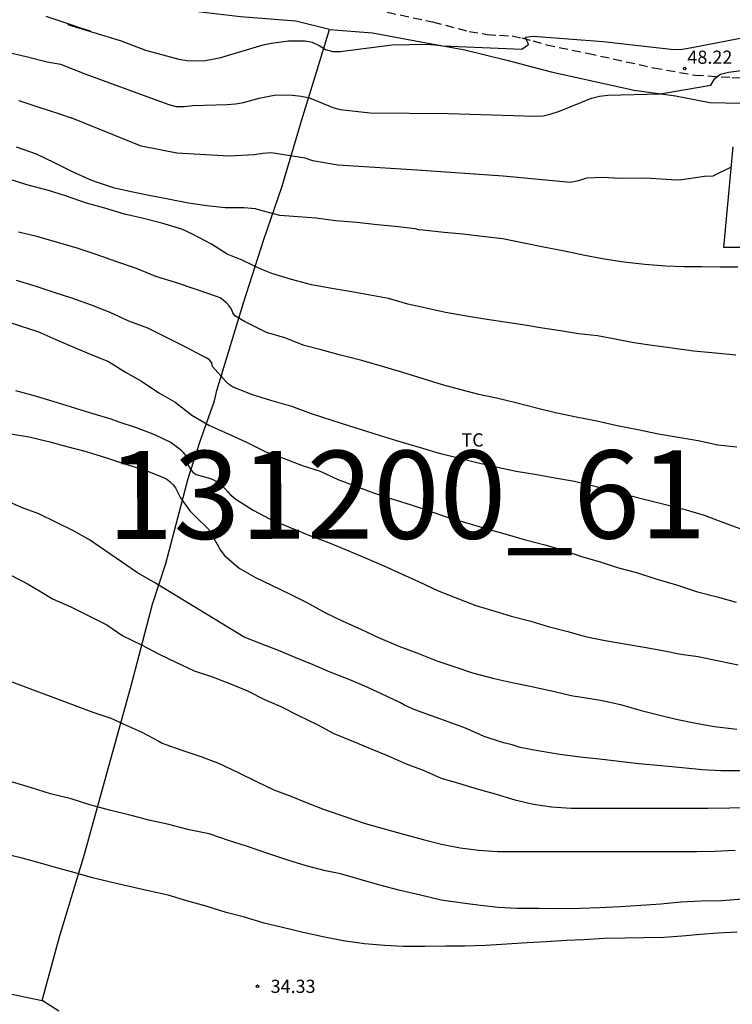
# Model space of a CAD drawing. Units: metres. Extents: x 578544 to 578894, y 4793790 to 4794040.
# Drawn here: x 578633 to 578673, y 4793875 to 4793931 of the extents above; entities that cross this region are included whole.
import ezdxf

# ---------------------------------------------------------------- set-up
doc = ezdxf.new("R2010")
doc.units = ezdxf.units.M
doc.linetypes.add('TRAZOS_NORMALES', pattern=[0.75, 0.5, -0.25])
for name, color, linetype in [('020104', 34, 'Continuous'), ('020204', 9, 'Continuous'), ('020308', 9, 'Continuous'), ('060128', 7, 'TRAZOS_NORMALES'), ('070104', 3, 'Continuous'), ('070106', 6, 'Continuous'), ('070108', 9, 'VALLA'), ('080107', 9, 'Continuous'), ('100301', 7, 'Continuous'), ('130301', 9, 'Continuous')]:
    doc.layers.add(name, color=color, linetype=linetype)
doc.layers.add('020105', color=24, linetype='Continuous', lineweight=30)
doc.styles.add('ARIAL', font='ARIAL.TTF', dxfattribs={"height": 1})
doc.linetypes.add('VALLA', pattern='A,1,[200,DONOSTI.shx,S=0.1,R=0,X=0,Y=0],1', length=2)

# ---------------------------------------------------------------- blocks, each defined once
blk = doc.blocks.new('COTAPU')
blk.add_circle((0, 0), 0.075)

msp = doc.modelspace()

# ---------------------------------------------------------------- linework, layer by layer
at = {"layer": '020104', "flags": 128}
for points, elevation in [([(578636.878, 4793930.48), (578636.388, 4793930.632), (578635.376, 4793930.974), (578634.354, 4793931.32)], 49), ([(578635.572, 4793930.863), (578638.571, 4793929.941), (578640.007, 4793929.401), (578641.909, 4793928.883), (578642.386, 4793928.807), (578643.336, 4793928.8), (578644.301, 4793928.987), (578646.696, 4793929.697), (578647.176, 4793929.799), (578648.145, 4793929.936), (578649.085, 4793929.927), (578649.501, 4793929.847), (578649.883, 4793929.658), (578650.254, 4793929.438), (578650.664, 4793929.321), (578651.085, 4793929.327), (578654.047, 4793929.705), (578655.992, 4793929.741), (578656.467, 4793929.711), (578656.933, 4793929.654), (578661.411, 4793929.459), (578661.799, 4793929.717), (578661.634, 4793930.135), (578662.066, 4793930.203), (578666.044, 4793929.886), (578670.07, 4793929.441), (578670.532, 4793929.458), (578670.993, 4793929.53), (578676.3, 4793930.546)], 49), ([(578632.252, 4793929.264), (578633.296, 4793929.026), (578634.422, 4793928.744), (578635.168, 4793928.608), (578636.626, 4793928.033), (578641.289, 4793926.321), (578641.739, 4793926.196), (578642.213, 4793926.195), (578642.709, 4793926.257), (578644.661, 4793926.303), (578645.135, 4793926.347), (578645.594, 4793926.422), (578646.477, 4793926.669), (578647.418, 4793926.866), (578648.395, 4793926.844), (578648.875, 4793926.789), (578649.337, 4793926.696), (578650.671, 4793926.144), (578651.08, 4793926.026), (578652.784, 4793925.829), (578657.249, 4793925.8), (578662.183, 4793925.645), (578662.637, 4793925.664), (578663.091, 4793925.773), (578663.562, 4793925.924), (578665.373, 4793926.664), (578665.833, 4793926.79), (578666.316, 4793926.839), (578669.295, 4793926.926), (578672.17, 4793927.404), (578672.394, 4793927.786), (578672.716, 4793928.04), (578673.168, 4793928.15), (578677.065, 4793928.666)], 48), ([(578632.802, 4793926.546), (578633.938, 4793926.166), (578635.112, 4793925.788), (578635.788, 4793925.556)], 47), ([(578635.788, 4793925.556), (578635.81, 4793925.546)], 47), ([(578673.335, 4793922.74), (578672.291, 4793922.242), (578671.805, 4793922.216), (578670.393, 4793922.018), (578669.936, 4793922.022), (578668.455, 4793922.123), (578666.967, 4793922.1), (578666.052, 4793922.157), (578665.104, 4793922.129), (578664.647, 4793921.978), (578664.184, 4793921.885), (578660.365, 4793922.234), (578655.442, 4793922.581), (578650.946, 4793922.859), (578649.521, 4793923.103), (578649.101, 4793923.259), (578647.165, 4793923.571), (578646.686, 4793923.528), (578646.212, 4793923.455), (578644.761, 4793923.378), (578641.8, 4793923.538), (578639.768, 4793923.94), (578635.788, 4793925.556)], 47), ([(578673.708, 4793917.061), (578672.698, 4793917.067), (578671.646, 4793917.091), (578670.638, 4793917.091), (578669.6, 4793917.127), (578668.412, 4793917.215), (578667.22, 4793917.349), (578666.014, 4793917.547), (578665.008, 4793917.737), (578663.844, 4793917.981), (578662.66, 4793918.199), (578661.536, 4793918.433), (578660.332, 4793918.667), (578659.336, 4793918.797), (578658.06, 4793918.945), (578656.994, 4793919.027), (578655.794, 4793919.167), (578655.566, 4793919.193), (578655.358, 4793919.239), (578654.22, 4793919.372), (578653.198, 4793919.466), (578652.04, 4793919.612), (578650.812, 4793919.694), (578649.72, 4793919.848), (578648.704, 4793919.924), (578647.658, 4793920.01), (578646.518, 4793920.302), (578646.277, 4793920.382), (578645.613, 4793920.432), (578644.541, 4793920.434), (578643.491, 4793920.542), (578642.455, 4793920.71), (578641.305, 4793920.93), (578640.319, 4793921.126), (578639.291, 4793921.32), (578638.247, 4793921.56), (578637.215, 4793921.898), (578636.817, 4793922.05), (578635.829, 4793922.509), (578634.832, 4793922.986), (578633.813, 4793923.486), (578632.675, 4793923.883)], 46), ([(578673.657, 4793906.828), (578672.575, 4793906.954), (578671.453, 4793907.195), (578670.318, 4793907.375), (578669.184, 4793907.57), (578668.018, 4793907.814), (578666.839, 4793908.043), (578665.68, 4793908.308), (578664.512, 4793908.54), (578663.331, 4793908.782), (578662.245, 4793909.056), (578661.072, 4793909.358), (578659.97, 4793909.611), (578658.973, 4793909.82), (578657.901, 4793910.12), (578656.906, 4793910.383), (578655.81, 4793910.718), (578654.652, 4793911.076), (578653.489, 4793911.418), (578652.319, 4793911.754), (578651.108, 4793912.066), (578650.012, 4793912.367), (578649.032, 4793912.611), (578647.936, 4793913.045), (578646.897, 4793913.355), (578646.672, 4793913.464), (578645.645, 4793913.982), (578645.084, 4793914.295), (578644.971, 4793914.478), (578644.898, 4793914.674), (578644.778, 4793914.869), (578644.617, 4793915.04), (578644.251, 4793915.314), (578644.041, 4793915.4), (578642.895, 4793915.793), (578641.727, 4793916.191), (578640.604, 4793916.542), (578639.504, 4793916.99), (578638.383, 4793917.376), (578637.213, 4793917.777), (578636.127, 4793918.149), (578634.948, 4793918.493), (578633.832, 4793918.81), (578632.796, 4793919.061)], 44), ([(578673.834, 4793902.2), (578672.755, 4793902.597), (578671.808, 4793902.956), (578670.782, 4793903.248), (578669.586, 4793903.556), (578668.529, 4793903.817), (578667.555, 4793904.071), (578666.574, 4793904.351), (578665.572, 4793904.599), (578664.417, 4793904.878), (578663.302, 4793905.079), (578662.264, 4793905.254), (578661.101, 4793905.458), (578660.034, 4793905.678), (578658.853, 4793905.948), (578657.813, 4793906.21), (578656.795, 4793906.458), (578655.791, 4793906.749), (578654.686, 4793907.078), (578653.676, 4793907.389), (578652.604, 4793907.723), (578651.639, 4793908.026), (578650.633, 4793908.341), (578649.461, 4793908.725), (578648.33, 4793909.14), (578647.135, 4793909.481), (578646.046, 4793909.833), (578644.955, 4793910.262), (578644.781, 4793910.385), (578644.596, 4793910.55), (578643.832, 4793911.417), (578643.781, 4793911.631), (578643.643, 4793911.796), (578643.471, 4793911.909), (578643.271, 4793912.008), (578642.263, 4793912.531), (578641.247, 4793913.056), (578640.153, 4793913.592), (578639.065, 4793914.004), (578637.993, 4793914.484), (578636.931, 4793914.899), (578635.829, 4793915.298), (578634.815, 4793915.619), (578633.67, 4793916.008), (578632.667, 4793916.307)], 43), ([(578631.757, 4793914.11), (578632.882, 4793913.731), (578633.886, 4793913.407), (578634.903, 4793912.945), (578635.84, 4793912.565), (578636.835, 4793912.147), (578637.903, 4793911.697), (578638.882, 4793911.105), (578639.787, 4793910.58), (578640.77, 4793909.926), (578641.701, 4793909.4), (578642.638, 4793908.654), (578643.65, 4793908.071), (578644.675, 4793907.606), (578645.751, 4793907.124), (578646.856, 4793906.562), (578647.901, 4793906.194), (578648.972, 4793905.764), (578649.943, 4793905.462), (578650.922, 4793905.021), (578651.911, 4793904.638), (578652.984, 4793904.238), (578654.018, 4793903.906), (578655.117, 4793903.557), (578656.096, 4793903.235), (578657.176, 4793902.862), (578658.218, 4793902.556), (578659.37, 4793902.209), (578660.582, 4793901.871), (578661.554, 4793901.58), (578662.727, 4793901.276), (578663.729, 4793900.99), (578664.815, 4793900.623), (578665.823, 4793900.332), (578666.924, 4793899.981), (578667.946, 4793899.705), (578669.04, 4793899.356), (578670.225, 4793899.001), (578671.417, 4793898.62), (578672.529, 4793898.32), (578673.605, 4793898.015)], 42), ([(578632.613, 4793910.064), (578633.596, 4793909.796), (578634.74, 4793909.449), (578635.725, 4793909.143), (578636.891, 4793908.79), (578638.046, 4793908.447), (578638.437, 4793908.296), (578639.481, 4793907.95), (578640.519, 4793907.545), (578641.476, 4793907.099), (578642.001, 4793906.697), (578642.162, 4793906.526), (578642.285, 4793906.353), (578642.354, 4793906.143), (578642.399, 4793905.943), (578642.484, 4793905.732), (578642.583, 4793905.55), (578642.715, 4793905.394), (578642.899, 4793905.276), (578643.574, 4793905.089), (578643.809, 4793905.008), (578644.213, 4793904.785), (578644.38, 4793904.657), (578644.669, 4793904.316), (578644.808, 4793904.153), (578645.146, 4793903.873), (578646.141, 4793903.257), (578647.104, 4793902.743), (578648.149, 4793902.313), (578649.31, 4793901.826), (578650.425, 4793901.414), (578651.53, 4793900.958), (578652.606, 4793900.504), (578653.535, 4793900.106), (578654.621, 4793899.61), (578655.544, 4793899.198), (578656.63, 4793898.69), (578657.623, 4793898.292), (578658.809, 4793897.831), (578659.82, 4793897.531), (578660.815, 4793897.228), (578661.925, 4793896.939), (578662.915, 4793896.643), (578664.037, 4793896.354), (578665.02, 4793896.076), (578666.152, 4793895.85), (578667.376, 4793895.643), (578668.382, 4793895.471), (578669.431, 4793895.276), (578670.459, 4793895.075), (578671.451, 4793894.936), (578672.624, 4793894.687), (578673.718, 4793894.465)], 41), ([(578673.828, 4793888.433), (578672.73, 4793888.446), (578671.699, 4793888.495), (578670.531, 4793888.603), (578669.352, 4793888.713), (578668.084, 4793888.84), (578666.962, 4793888.972), (578665.828, 4793889.095), (578664.735, 4793889.211), (578663.574, 4793889.372), (578662.326, 4793889.581), (578661.328, 4793889.772), (578660.862, 4793889.922), (578660.47, 4793890.018), (578660.263, 4793890.064), (578659.282, 4793890.389), (578658.216, 4793890.857), (578657.227, 4793891.219), (578656.271, 4793891.568), (578655.327, 4793891.908), (578654.74, 4793892.171), (578654.525, 4793892.294), (578653.429, 4793892.807), (578652.495, 4793893.252), (578651.543, 4793893.647), (578650.52, 4793894.051), (578649.546, 4793894.458), (578648.522, 4793894.879), (578647.585, 4793895.282), (578646.595, 4793895.662), (578645.617, 4793896.034), (578640.584, 4793899.11), (578639.557, 4793899.683), (578636.822, 4793901.561), (578635.869, 4793902.1), (578634.958, 4793902.551), (578633.936, 4793903.038), (578632.956, 4793903.399), (578632.034, 4793903.824)], 39), ([(578632.357, 4793899.562), (578633.343, 4793899.038), (578634.323, 4793898.468), (578634.73, 4793898.217), (578635.759, 4793897.761), (578636.789, 4793897.238), (578637.819, 4793896.733), (578638.729, 4793896.114), (578639.787, 4793895.605), (578640.82, 4793895.046), (578641.732, 4793894.619), (578642.78, 4793894.117), (578643.759, 4793893.8), (578644.851, 4793893.386), (578645.809, 4793892.988), (578646.79, 4793892.5), (578647.704, 4793892.093), (578648.683, 4793891.6), (578649.782, 4793891.067), (578650.733, 4793890.568), (578651.835, 4793890.102), (578652.885, 4793889.663), (578653.819, 4793889.289), (578654.842, 4793888.839), (578655.812, 4793888.478), (578656.83, 4793888.023), (578657.824, 4793887.741), (578658.927, 4793887.388), (578659.898, 4793887.123), (578661.019, 4793886.788), (578662.075, 4793886.544), (578663.11, 4793886.387), (578664.228, 4793886.323), (578665.311, 4793886.319), (578666.366, 4793886.319), (578667.587, 4793886.319), (578668.722, 4793886.319), (578669.832, 4793886.319), (578670.929, 4793886.323), (578671.998, 4793886.323), (578673.251, 4793886.331), (578674.284, 4793886.349)], 38), ([(578631.797, 4793893.715), (578637.016, 4793891.766), (578638.039, 4793891.438), (578638.743, 4793891.112), (578639.762, 4793890.659), (578640.769, 4793890.128), (578640.962, 4793890.013), (578641.169, 4793889.932), (578642.026, 4793889.638), (578643.153, 4793889.258), (578644.168, 4793888.872), (578645.285, 4793888.336), (578646.323, 4793887.828), (578647.314, 4793887.366), (578648.281, 4793886.99), (578649.215, 4793886.617), (578650.177, 4793886.241), (578651.358, 4793885.833), (578652.502, 4793885.444), (578653.666, 4793885.117), (578654.688, 4793884.831), (578655.801, 4793884.536), (578656.855, 4793884.262), (578657.91, 4793884.056), (578658.965, 4793883.921), (578660.028, 4793883.861), (578661.103, 4793883.856), (578662.185, 4793883.856), (578663.353, 4793883.85), (578664.532, 4793883.849), (578665.704, 4793883.849), (578666.859, 4793883.849), (578667.982, 4793883.849), (578669.196, 4793883.849), (578670.366, 4793883.849), (578671.366, 4793883.85), (578672.375, 4793883.867), (578673.557, 4793883.923)], 37), ([(578673.97, 4793881.144), (578672.797, 4793881.051), (578671.617, 4793881.021), (578670.459, 4793880.971), (578669.326, 4793880.866), (578668.194, 4793880.79), (578667.019, 4793880.702), (578665.828, 4793880.641), (578664.764, 4793880.615), (578663.502, 4793880.601), (578662.387, 4793880.611), (578661.135, 4793880.617), (578660.078, 4793880.671), (578659.062, 4793880.778), (578658.05, 4793880.922), (578656.829, 4793881.086), (578655.655, 4793881.369), (578654.504, 4793881.627), (578653.344, 4793881.945), (578652.218, 4793882.261), (578651.102, 4793882.586), (578650.247, 4793882.745), (578649.157, 4793883.04), (578648.104, 4793883.368), (578646.92, 4793883.754), (578645.82, 4793884.133), (578644.732, 4793884.478), (578643.633, 4793884.848), (578642.487, 4793885.09), (578641.334, 4793885.383), (578640.2, 4793885.63), (578639.054, 4793885.93), (578637.958, 4793886.196), (578636.84, 4793886.497), (578635.78, 4793886.836), (578634.598, 4793887.139), (578633.526, 4793887.465), (578632.38, 4793887.815)], 36)]:
    msp.add_lwpolyline(points, dxfattribs=dict(at, elevation=elevation))
at = {"layer": '020105', "flags": 128}
for points, elevation in [([(578673.598, 4793912.054), (578672.427, 4793912.168), (578671.181, 4793912.293), (578669.976, 4793912.455), (578668.84, 4793912.608), (578667.795, 4793912.771), (578666.735, 4793912.966), (578665.732, 4793913.153), (578664.642, 4793913.282), (578663.618, 4793913.452), (578662.586, 4793913.597), (578661.593, 4793913.759), (578660.584, 4793913.916), (578659.32, 4793914.104), (578658.153, 4793914.298), (578657.086, 4793914.493), (578655.979, 4793914.731), (578654.943, 4793914.961), (578653.831, 4793915.281), (578652.795, 4793915.48), (578651.632, 4793915.69), (578650.619, 4793915.845), (578649.458, 4793916.069), (578648.316, 4793916.36), (578647.199, 4793916.698), (578646.542, 4793916.969), (578645.515, 4793917.456), (578644.663, 4793917.807), (578643.763, 4793918.377), (578642.693, 4793918.932), (578642.081, 4793919.227), (578640.944, 4793919.557), (578639.829, 4793919.859), (578638.811, 4793920.081), (578637.702, 4793920.421), (578636.649, 4793920.695), (578635.454, 4793921.111), (578634.485, 4793921.424), (578633.27, 4793921.751), (578632.192, 4793922.078)], 45), ([(578632.23, 4793907.603), (578633.391, 4793907.416), (578634.564, 4793907.14), (578635.532, 4793906.877), (578636.632, 4793906.587), (578637.796, 4793906.236), (578638.818, 4793905.887), (578639.942, 4793905.553), (578641.04, 4793905.115), (578641.227, 4793905.012), (578641.415, 4793904.869), (578641.584, 4793904.7), (578641.716, 4793904.529), (578642.009, 4793903.953), (578642.529, 4793903.224), (578642.823, 4793902.924), (578643.596, 4793902.168), (578644.167, 4793901.193), (578644.255, 4793900.997), (578644.512, 4793900.678), (578645.339, 4793899.955), (578646.271, 4793899.431), (578647.183, 4793898.991), (578648.246, 4793898.476), (578649.183, 4793898.003), (578650.25, 4793897.42), (578651.207, 4793896.972), (578652.295, 4793896.471), (578653.272, 4793896.011), (578654.416, 4793895.516), (578655.452, 4793895.144), (578656.592, 4793894.69), (578657.657, 4793894.324), (578658.613, 4793894.001), (578659.854, 4793893.68), (578660.876, 4793893.456), (578661.893, 4793893.244), (578663.101, 4793892.987), (578664.325, 4793892.705), (578664.973, 4793892.601), (578665.997, 4793892.434), (578667.029, 4793892.214), (578668.215, 4793891.865), (578669.186, 4793891.615), (578670.206, 4793891.369), (578671.31, 4793891.15), (578672.381, 4793890.959), (578673.652, 4793890.797)], 40), ([(578673.67, 4793879.276), (578672.568, 4793879.209), (578671.564, 4793879.138), (578670.532, 4793879.046), (578669.499, 4793878.973), (578668.354, 4793878.937), (578667.302, 4793878.928), (578666.105, 4793878.909), (578664.95, 4793878.836), (578663.944, 4793878.784), (578662.802, 4793878.72), (578661.726, 4793878.655), (578660.56, 4793878.586), (578659.344, 4793878.507), (578658.179, 4793878.472), (578657.088, 4793878.462), (578655.897, 4793878.452), (578654.673, 4793878.453), (578653.602, 4793878.514), (578652.463, 4793878.595), (578651.249, 4793878.77), (578650.198, 4793878.982), (578648.988, 4793879.252), (578647.797, 4793879.528), (578646.756, 4793879.777), (578645.646, 4793880.114), (578644.605, 4793880.389), (578643.461, 4793880.75), (578642.422, 4793881.029), (578641.294, 4793881.371), (578640.249, 4793881.59), (578639.007, 4793881.879), (578638.019, 4793882.113), (578636.997, 4793882.36), (578636.009, 4793882.632), (578635.027, 4793882.898), (578634.031, 4793883.181), (578633, 4793883.473), (578631.977, 4793883.726)], 35)]:
    msp.add_lwpolyline(points, dxfattribs=dict(at, elevation=elevation))
at = {"layer": '060128'}
msp.add_polyline3d([(578653.765, 4793931.555, 49.632), (578656.346, 4793931.011, 49.45), (578658.422, 4793930.463, 49.282), (578659.444, 4793930.289, 49.186), (578660.156, 4793930.247, 49.128), (578660.86, 4793930.209, 49.058), (578661.416, 4793930.091, 49.004), (578662.042, 4793929.925, 48.94), (578662.814, 4793929.711, 48.932), (578665.158, 4793929.227, 48.694), (578668.918, 4793928.397, 48.4), (578671.252, 4793927.985, 48.152), (578673.382, 4793927.849, 47.998), (578675.678, 4793927.751, 47.798)], dxfattribs=at)
at = {"layer": '070104'}
for points in [[(578629.108, 4793876.42, 34.621), (578634.142, 4793875.385, 34.59)], [(578635.079, 4793874.771, 34.133), (578634.142, 4793875.385, 34.59)]]:
    msp.add_polyline3d(points, dxfattribs=at)
at = {"layer": '070106'}
for points in [[(578650.471, 4793930.575, 50.65), (578648.555, 4793931.051, 50.72)], [(578649.739, 4793928.145, 49.326), (578650.471, 4793930.575, 50.65)]]:
    msp.add_polyline3d(points, dxfattribs=at)
at = {"layer": '070108'}
for points in [[(578648.555, 4793931.051, 50.72), (578645.411, 4793931.293, 51.164), (578642.835, 4793931.597, 51.37), (578640.331, 4793931.679, 51.178), (578635.566, 4793932.741, 50.865)], [(578650.471, 4793930.575, 50.65), (578652.927, 4793930.381, 50.374), (578655.674, 4793929.881, 50.312), (578658.172, 4793929.411, 49.994), (578660.566, 4793928.835, 49.82), (578663.09, 4793928.171, 49.62), (578667.808, 4793927.127, 49.232), (578670.16, 4793926.797, 49.048), (578672.108, 4793926.415, 48.99), (578673.874, 4793926.383, 48.908)], [(578634.142, 4793875.385, 34.59), (578635.11, 4793879.004, 34.868), (578636.537, 4793883.691, 35.736), (578637.872, 4793888.485, 36.564), (578639.224, 4793893.34, 37.798), (578640.412, 4793897.903, 38.796), (578641.165, 4793900.219, 39.396), (578642.438, 4793905.047, 41.146), (578643.093, 4793907.118, 41.976), (578643.929, 4793909.463, 42.679), (578644.078, 4793910.054, 43.574), (578645.578, 4793915.038, 45.536), (578646.748, 4793918.644, 46.816), (578647.772, 4793921.614, 47.628), (578648.877, 4793925.387, 48.512), (578649.739, 4793928.145, 49.326)]]:
    msp.add_polyline3d(points, dxfattribs=at)
at = {"layer": '080107'}
msp.add_polyline3d([(578675.815, 4793918.175, 48.678), (578672.908, 4793918.175, 48.721), (578673.444, 4793923.912, 49.67)], dxfattribs=at)

# ---------------------------------------------------------------- block references
at = {"layer": '020204', "rotation": 359.9987685839998}
for p in [(578670.682, 4793928.358, 48.218), (578646.379, 4793876.189, 34.328)]:
    msp.add_blockref('COTAPU', p, dxfattribs=at)

# ---------------------------------------------------------------- texts
at = {"layer": '020308', "style": 'ARIAL'}
for s, p in [('48.22', (578670.837, 4793928.623, 48.217)), ('34.33', (578647.129, 4793875.814, 34.327))]:
    msp.add_text(s, height=0.75, rotation=359.9988, dxfattribs=at).set_placement(p)
at = {"layer": '100301', "style": 'ARIAL'}
msp.add_text('TC', height=0.75, rotation=359.9988, dxfattribs=at).set_placement((578657.984, 4793906.87))
at = {"layer": '130301', "style": 'ARIAL'}
msp.add_text('131200_61', height=5, rotation=0.0644, dxfattribs=at).set_placement((578637.821, 4793901.613))

doc.saveas('drawing.dxf')
